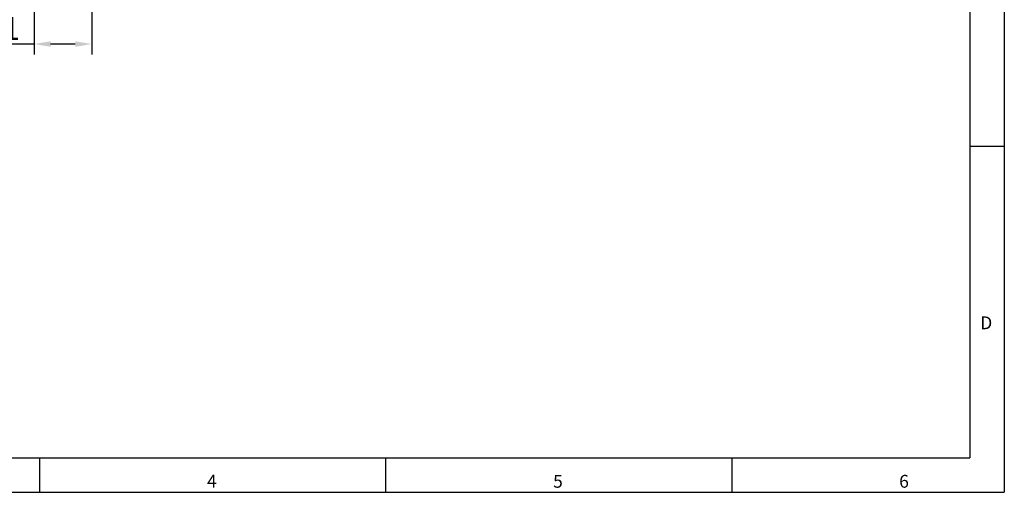
# Model space of a CAD drawing. Units: millimetres. Extents: x 1 to 6139, y -453 to 1471.
# Drawn here: x 1034 to 2080, y 1 to 503 of the extents above; entities that cross this region are included whole.
import ezdxf

# ---------------------------------------------------------------- set-up
doc = ezdxf.new("R2010")
doc.units = ezdxf.units.MM
doc.header["$LTSCALE"] = 7
doc.header["$PDSIZE"] = -1
doc.layers.add('SLD-0', color=4, linetype='Continuous')
doc.styles.add('GB', font='gbeitc.shx', dxfattribs={"bigfont": 'bigfont.shx'})
doc.styles.add('SLDTEXTSTYLE0', font='TXT', dxfattribs={"width": 0.7})
doc.dimstyles.new('15', dxfattribs={"dimscale": 7, "dimtxt": 3.5, "dimasz": 2.5, "dimexe": 1.6, "dimexo": 1, "dimtad": 1, "dimdsep": 46, "dimtxsty": 'GB', "dimcen": 2.5, "dimclrd": 256, "dimclre": 256, "dimclrt": 256, "dimadec": 0, "dimazin": 0, "dimtfac": 1, "dimtmove": 0, "dimatfit": 3, "dimfxl": 1, "dimarcsym": 0})

# ---------------------------------------------------------------- blocks, each defined once
blk = doc.blocks.new('_D_11')
at = {"layer": 'Defpoints', "color": 0, "transparency": 16777216}
for p in [(1049.5, 719.9), (1110.6, 614.4), (1110.6, 476.9)]:
    blk.add_point(p, dxfattribs=at)
at = {"layer": 'SLD-0', "lineweight": -2, "transparency": 16777216}
for p, q in [((1049.5, 712.9), (1049.5, 465.7)), ((1110.6, 607.4), (1110.6, 465.7)), ((1049.5, 476.9), (963.5, 476.9)), ((1093.1, 476.9), (1067, 476.9))]:
    blk.add_line(p, q, dxfattribs=at)
at = {"layer": 'SLD-0', "transparency": 16777216}
for points in [[(1067, 479.8), (1067, 473.9), (1049.5, 476.9)], [(1093.1, 479.8), (1093.1, 473.9), (1110.6, 476.9)]]:
    blk.add_solid(points, dxfattribs=at)
at = {"layer": 'SLD-0', "lineweight": 25, "transparency": 16777216, "insert": (992.8, 505.7), "char_height": 24.5, "attachment_point": 2, "style": 'GB'}
blk.add_mtext('61.11', dxfattribs=at)

msp = doc.modelspace()

# ---------------------------------------------------------------- linework, layer by layer
at = {"layer": 'SLD-0', "linetype": 'Continuous', "lineweight": 25}
for p, q in [((2079.729, 1470.759), (2079.729, 0.759)), ((2042.979, 1434.009), (2042.979, 37.509)), ((2042.979, 368.259), (2079.729, 368.259)), ((37.479, 37.509), (2042.979, 37.509)), ((1055.454, 0.759), (1055.454, 37.509)), ((1422.954, 0.759), (1422.954, 37.509)), ((1790.454, 37.509), (1790.454, 0.759)), ((0.729, 0.759), (2079.729, 0.759))]:
    msp.add_line(p, q, dxfattribs=at)

# ---------------------------------------------------------------- texts
at = {"layer": 'SLD-0', "lineweight": 25, "char_height": 13.613, "style": 'SLDTEXTSTYLE0'}
for s, insert, attachment_point in [('D', (2066.931, 187.592), 3), ('4', (1233.079, 19.429), 1), ('5', (1600.579, 19.265), 1), ('6', (1968.079, 19.265), 1)]:
    msp.add_mtext(s, dxfattribs=dict(at, insert=insert, attachment_point=attachment_point))

# ---------------------------------------------------------------- dimensions: what is measured, and where the dimension line sits
at = {"layer": 'SLD-0', "lineweight": 25}
dim = msp.add_linear_dim(base=(1110.594, 476.856), p1=(1049.487, 719.88), p2=(1110.594, 614.356), dimstyle='15', dxfattribs=at)
dim.commit()
dim.dimension.update_dxf_attribs({"geometry": '_D_11', "text_midpoint": (992.843, 476.856), "dimtype": 160})

doc.saveas('drawing.dxf')
